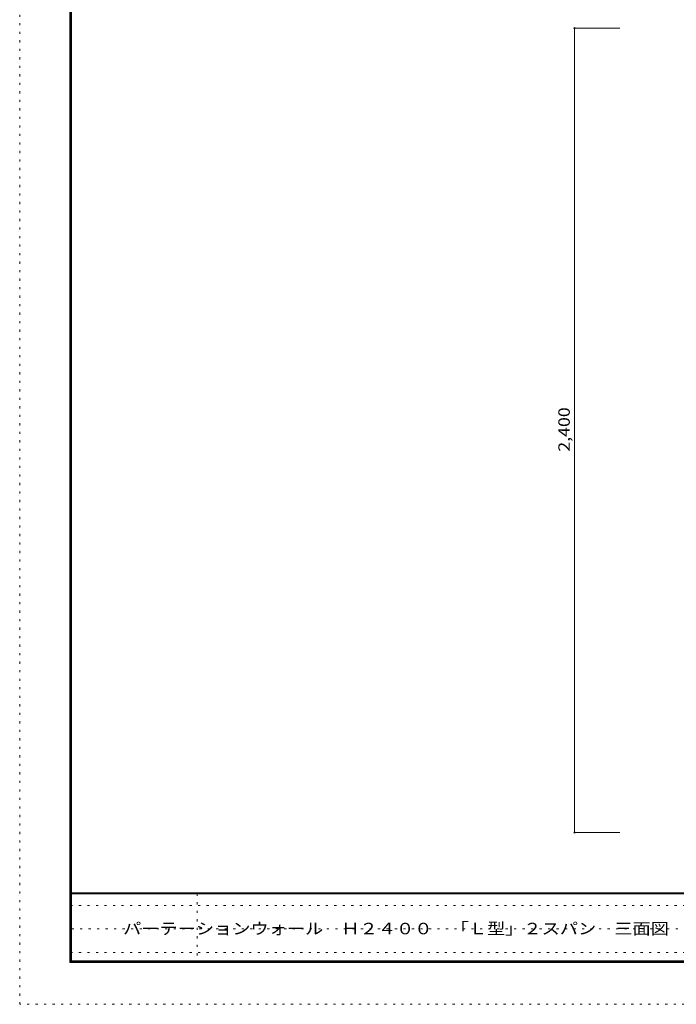
# Model space of a CAD drawing. Units: millimetres. Extents: x -6300 to 6000, y -4455 to 4425.
# Drawn here: x -6300 to -2380, y -4455 to 1421 of the extents above; entities that cross this region are included whole.
import ezdxf

# ---------------------------------------------------------------- set-up
doc = ezdxf.new("R2010")
doc.units = ezdxf.units.MM
doc.header["$LTSCALE"] = 30
doc.linetypes.add('JWW_HOJO', pattern=[1.693333, -1.27, 0.423333])
for name, color, linetype in [('0-B_寸法', 7, 'Continuous'), ('F-0_補助線', 7, 'Continuous'), ('F-1_枠', 7, 'Continuous'), ('F-A_文字', 7, 'Continuous')]:
    doc.layers.add(name, color=color, linetype=linetype)
doc.styles.add('ＭＳ ゴシック', font='txt', dxfattribs={"height": 1})

msp = doc.modelspace()

# ---------------------------------------------------------------- linework, layer by layer
at = {"layer": '0-B_寸法', "color": 92, "linetype": 'Continuous', "lineweight": 5}
for p, q in [((-2987.7, 1370.2), (-2987.7, -3429.8)), ((-2987.7, 1370.2), (-2717.2, 1370.2)), ((-2987.7, -3429.8), (-2717.2, -3429.8))]:
    msp.add_line(p, q, dxfattribs=at)
at = {"layer": '0-B_寸法', "color": 92, "linetype": 'Continuous', "lineweight": 5, "const_width": 6}
for points in [[(-2984.7, 1370.2, 0.414214), (-2987.7, 1373.2, 0.414214), (-2990.7, 1370.2, 0.414214), (-2987.7, 1367.2, 0.414214)], [(-2984.7, -3429.8, 0.414214), (-2987.7, -3426.8, 0.414214), (-2990.7, -3429.8, 0.414214), (-2987.7, -3432.8, 0.414214)]]:
    msp.add_lwpolyline(points, format="xyb", close=True, dxfattribs=at)
at = {"layer": 'F-0_補助線', "color": 120, "linetype": 'JWW_HOJO', "lineweight": 5}
for p, q in [((-6300, -4455), (-6300, 4425)), ((6000, -4455), (-6300, -4455))]:
    msp.add_line(p, q, dxfattribs=at)
at = {"layer": 'F-0_補助線', "color": 7, "linetype": 'JWW_HOJO', "lineweight": 5}
for p, q in [((-5240, -3795), (-5240, -4205)), ((5700, -3865), (-6000, -3865)), ((-5990, -4005), (-150, -4005)), ((5700, -4145), (-6000, -4145))]:
    msp.add_line(p, q, dxfattribs=at)
at = {"layer": 'F-1_枠', "color": 200, "linetype": 'Continuous', "lineweight": 5}
for p, q in [((-6000, 4175), (-6000, -4205)), ((-5995, 4175), (-5995, -4205)), ((-5990, 4175), (-5990, -4205)), ((5700, -3790), (-6000, -3790)), ((5700, -3795), (-6000, -3795)), ((5700, -4195), (-6000, -4195)), ((5700, -4200), (-6000, -4200)), ((5700, -4205), (-6000, -4205))]:
    msp.add_line(p, q, dxfattribs=at)

# ---------------------------------------------------------------- texts
at = {"layer": '0-B_寸法', "color": 7, "linetype": 'Continuous', "lineweight": 211, "style": 'ＭＳ ゴシック', "width": 1.133333}
msp.add_text('2,400', height=68.58, rotation=90, dxfattribs=at).set_placement((-3015.4, -1157.3))
at = {"layer": 'F-A_文字', "color": 7, "linetype": 'Continuous', "lineweight": 0, "style": 'ＭＳ ゴシック', "width": 1.161111}
msp.add_text('パーテーションウォール\u3000Ｈ２４００\u3000「Ｌ型」２スパン\u3000三面図', height=68.58, dxfattribs=at).set_placement((-5682.5, -4037.3))

doc.saveas('drawing.dxf')
